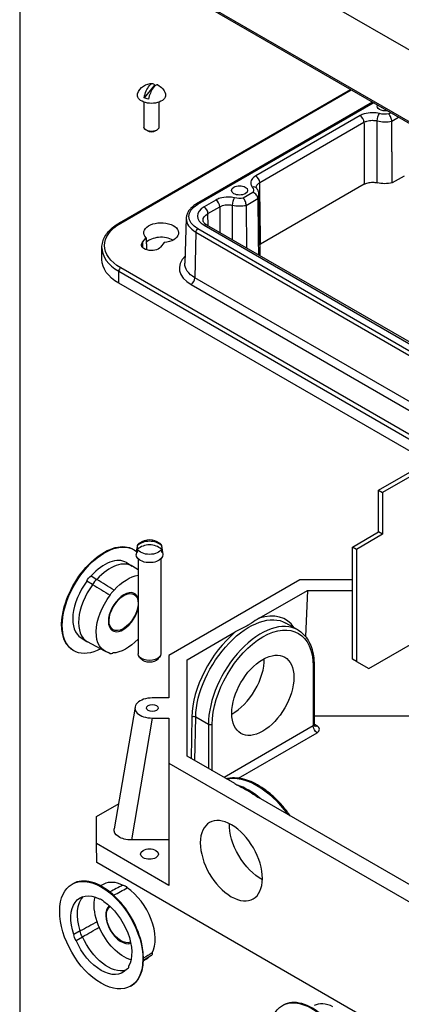
# Paper-space layout 'Sheet 1' of a CAD drawing. Units: inches. Extents: x 0.1 to 16.4, y 0 to 10.4.
# Drawn here: x 0.1 to 1.6, y 2.3 to 6.4 of the extents above; entities that cross this region are included whole.
import ezdxf

# ---------------------------------------------------------------- set-up
doc = ezdxf.new("R2010")
doc.units = ezdxf.units.IN
doc.header["$MEASUREMENT"] = 0
for name, color, linetype, lineweight in [('Border (ANSI)', 7, 'Continuous', 25), ('Visible (ANSI)', 7, 'Continuous', 50), ('Visible Narrow (ANSI)', 7, 'Continuous', 35)]:
    doc.layers.add(name, color=color, linetype=linetype, lineweight=lineweight)

psp = doc.layouts.new('Sheet 1')

# ---------------------------------------------------------------- linework, layer by layer
at = {"layer": 'Border (ANSI)'}
psp.add_line((0.0643, 10.3652), (0.0643, 0.0102), dxfattribs=at)
at = {"layer": 'Visible (ANSI)', "lineweight": 25}
for p, q in [((0.676, 6.8747), (3.0594, 5.4986)), ((3.0679, 5.1885), (0.6846, 6.5646)), ((0.4782, 5.576), (1.4375, 6.1298)), ((0.6238, 6.1482), (0.5806, 6.0951)), ((0.5804, 6.0771), (0.5804, 5.9736)), ((0.6427, 6.0771), (0.6427, 5.9736)), ((1.5295, 6.0767), (0.7986, 5.6547)), ((0.5932, 5.9587), (0.5895, 5.9609)), ((0.6298, 5.9587), (0.6336, 5.9609)), ((1.6604, 5.77), (1.6112, 5.7416)), ((1.4948, 5.7364), (1.0648, 5.4882)), ((1.0578, 5.6928), (1.0611, 5.4402)), ((0.7559, 5.595), (0.7499, 5.4081)), ((3.1308, 4.2452), (0.8415, 5.567)), ((0.5737, 5.4955), (0.589, 5.5144)), ((0.6647, 5.4939), (0.6494, 5.475)), ((0.4057, 5.4234), (0.4057, 5.473)), ((3.1763, 3.7665), (0.4758, 5.3256)), ((1.5547, 4.467), (1.7589, 4.5849)), ((1.7755, 4.5753), (1.5713, 4.4574)), ((1.5547, 4.467), (1.5713, 4.4574)), ((1.5547, 4.2932), (1.5547, 4.467)), ((1.5713, 4.4574), (1.5713, 4.2836)), ((1.4458, 4.2304), (1.5547, 4.2932)), ((1.5713, 4.2836), (1.5547, 4.2932)), ((1.5713, 4.2836), (1.4625, 4.2208)), ((0.537, 4.2206), (0.5397, 4.219)), ((0.5505, 4.2182), (0.5485, 4.1996)), ((0.5572, 4.2245), (0.5523, 4.2245)), ((0.6546, 4.2245), (0.6497, 4.2245)), ((0.6565, 4.2182), (0.6585, 4.1996)), ((1.4625, 4.2208), (1.4458, 4.2304)), ((1.4458, 3.765), (1.4458, 4.2304)), ((1.4625, 4.2208), (1.4625, 3.7554)), ((1.5136, 3.7259), (2.3801, 4.2262)), ((0.556, 4.1815), (0.556, 3.7876)), ((0.651, 4.1815), (0.651, 3.7876)), ((0.5078, 4.1661), (0.532, 4.1516)), ((0.556, 4.1357), (0.5341, 4.1502)), ((0.3671, 4.0745), (0.3429, 4.089)), ((0.3607, 4.1108), (0.3849, 4.0962)), ((1.2274, 4.0947), (0.6841, 3.781)), ((1.4458, 4.0947), (1.2274, 4.0947)), ((1.0592, 3.9355), (1.2589, 4.0508)), ((1.2589, 4.0508), (1.2517, 3.8587)), ((1.2589, 4.0508), (1.4458, 4.0508)), ((1.2195, 3.8865), (1.1701, 3.915)), ((0.3195, 3.8537), (0.3437, 3.8391)), ((0.7601, 3.7628), (0.9597, 3.8781)), ((0.285, 3.8024), (0.2877, 3.8008)), ((0.4183, 3.7983), (0.3458, 3.8379)), ((0.4384, 3.7893), (0.4315, 3.7931)), ((0.5683, 3.7666), (0.5606, 3.7758)), ((0.6387, 3.7666), (0.6463, 3.7758)), ((0.6841, 3.781), (0.6841, 3.6042)), ((0.7601, 3.3623), (0.7601, 3.7628)), ((1.4625, 3.7554), (1.4458, 3.765)), ((1.2866, 3.7409), (1.2866, 3.4927)), ((1.4625, 3.7554), (1.5136, 3.7259)), ((0.6841, 3.6042), (0.615, 3.6042)), ((0.5432, 3.5667), (0.4561, 3.0609)), ((0.615, 3.5209), (0.6841, 3.5209)), ((0.6841, 3.5209), (0.6841, 3.3339)), ((1.2866, 3.5295), (1.9236, 3.5295)), ((0.9571, 3.2486), (0.7601, 3.3623)), ((0.6841, 3.3339), (2.9509, 2.0252)), ((0.6841, 3.3339), (0.6841, 2.826)), ((1.801, 2.7613), (1.0566, 3.1911)), ((0.3831, 3.1125), (0.4679, 3.1614)), ((0.3831, 2.9997), (0.3831, 3.1125)), ((0.3848, 2.9209), (0.3831, 2.9997)), ((0.6841, 2.826), (0.3831, 2.9997)), ((0.6841, 3.0151), (0.528, 3.0151)), ((3.2475, 1.2681), (0.3848, 2.9209)), ((0.2819, 2.8316), (0.2846, 2.8331)), ((0.4142, 2.832), (0.4, 2.8247)), ((0.316, 2.6372), (0.2892, 2.6219)), ((0.2985, 2.5977), (0.3253, 2.613)), ((0.6095, 2.5343), (0.5784, 2.5147)), ((0.5918, 2.5216), (0.5783, 2.513)), ((0.5141, 2.481), (0.5073, 2.4771)), ((0.5245, 2.4078), (0.5272, 2.4093))]:
    psp.add_line(p, q, dxfattribs=at)
at = {"layer": 'Visible (ANSI)', "lineweight": 25, "extrusion": (0, 0, -1)}
for centre, radius, start, end in [((-0.6115, 6.0936), 0.0606, 17.6422, 94.754), ((-0.6115, 6.0936), 0.0606, 115.5544, 162.3578), ((-0.6035, 4.1924), 0.0691, 54.4883, 125.5117)]:
    psp.add_arc(centre, radius, start, end, dxfattribs=at)
for centre, major_axis, ratio, start_param, end_param in [((0.6022, 6.0961), (0.0156, 0.0576), 0.346761, 4.601671, 6.638551), ((0.6115, 6.1192), (0.0519, 0), 0.57735, 4.951873, 5.057805), ((0.6115, 6.1058), (0.0587, 0), 0.57735, 6.101594, 9.60637), ((0.6115, 6.1192), (-0.0519, 0), 0.57735, 4.951873, 5.350153), ((1.5821, 6.0599), (-0.0334, 0), 0.57735, 4.445311, 6.550263), ((0.6115, 5.9736), (0.0312, 0), 0.57735, 0, 3.141593), ((0.9775, 5.7108), (-0.0334, 0), 0.57735, 3.926991, 10.210176), ((1.5821, 5.7869), (-0.0836, 0), 0.57735, 4.35669, 5.117254), ((0.6519, 5.5349), (-0.0722, 0), 0.57735, 5.76845, 10.816761), ((0.6115, 5.4853), (-0.0418, 0), 0.57735, 3.580217, 6.721809), ((0.6451, 5.4234), (-0.2394, 0), 0.57735, 5.497787, 6.283185), ((0.411, 4.0115), (-0.126, -0.2091), 0.564618, 0, 3.141593), ((0.4137, 4.0099), (-0.126, -0.2091), 0.564618, 5.539548, 9.514869), ((0.6035, 4.2006), (0.0676, 0), 0.816497, 3.88829, 5.536488), ((0.6035, 4.2163), (-0.0531, 0), 0.57735, 6.011521, 6.55485), ((0.6035, 4.2299), (-0.0516, 0), 0.57735, 0.279563, 0.680244), ((0.6035, 4.2299), (0.0516, 0), 0.57735, 0.279563, 2.862029), ((0.6035, 4.2299), (0.0516, 0), 0.57735, 5.602941, 6.003622), ((0.6035, 4.2163), (0.0531, 0), 0.57735, 6.011521, 6.55485), ((0.6035, 4.1977), (0.0551, 0), 0.57735, 6.221282, 9.486681), ((0.3609, 4.0867), (0.0157, 0.026), 0.564618, 4.471479, 5.455552), ((0.5085, 3.9527), (0.0923, 0.1532), 0.564618, 5.038131, 5.849572), ((0.5085, 3.9527), (-0.0923, -0.1532), 0.564618, 6.085329, 8.030493), ((0.5085, 3.9527), (-0.0923, -0.1532), 0.564618, 5.081034, 5.936098), ((1.0737, 3.6153), (-0.0912, -0.158), 0.57735, 5.497787, 11.780972), ((0.6035, 3.7876), (0.0475, 0), 0.57735, 0, 3.141593), ((0.615, 3.5625), (-0.0247, 0), 0.57735, 3.926991, 10.210176), ((0.484, 3.1521), (0.0228, 0), 0.57735, 3.926981, 4.250284), ((0.9433, 2.9288), (0.0906, -0.1583), 0.579864, 0.7831973799319958, 7.066382687111582), ((1.0639, 2.9984), (0.0953, -0.1556), 0.559293, 0.766523, 2.439707), ((0.528, 3.0568), (-0.0722, 0), 0.57735, 4.712389, 6.382237), ((0.6035, 2.9566), (-0.0372, 0), 0.57735, 3.926991, 10.210176), ((0.4032, 2.6197), (-0.0887, 0.155), 0.579864, 5.046223, 6.992167), ((0.43, 2.635), (-0.0887, 0.155), 0.579864, 5.046223, 6.133418), ((0.4975, 2.6736), (-0.0871, 0.1521), 0.579864, 5.041766, 5.740157), ((0.4037, 2.7465), (-0.0132, 0.0231), 0.579864, 0.262016, 1.304398), ((0.4032, 2.6197), (0.0887, -0.155), 0.579864, 3.999025, 5.944969), ((0.308, 2.611), (-0.0132, 0.0231), 0.579864, 4.450806, 5.493188), ((0.3348, 2.6264), (-0.0132, 0.0231), 0.579864, 4.450806, 5.493188), ((0.4975, 2.6736), (-0.0871, 0.1521), 0.579864, 3.684621, 4.902228), ((0.4032, 2.6197), (0.0887, -0.155), 0.579864, 6.09342, 8.039364), ((0.43, 2.635), (0.0887, -0.155), 0.579864, 0.149767, 1.756179), ((0.4979, 2.5014), (0.0132, -0.0231), 0.579864, 5.498004, 6.540385)]:
    psp.add_ellipse(centre, major_axis=major_axis, ratio=ratio, start_param=start_param, end_param=end_param, dxfattribs=at)
at = {"layer": 'Visible (ANSI)', "lineweight": 25}
for centre, major_axis, ratio, start_param, end_param in [((0.6208, 6.0911), (0.0156, 0.0576), 0.346761, 6.219627, 7.9647), ((0.6115, 5.9693), (0.0259, 0), 0.57735, 3.926991, 5.497787), ((0.6519, 5.476), (-0.0697, 0), 0.57735, 3.927623, 5.805646), ((0.6035, 4.1842), (-0.0676, 0), 0.816497, 3.88829, 5.536488), ((0.4137, 4.0099), (0.0941, 0.1562), 0.564618, 0, 1.240851), ((0.4378, 3.9953), (0.0941, 0.1562), 0.564618, 6.259294, 7.524037), ((0.4137, 4.0099), (-0.0941, -0.1562), 0.564618, 4.540081, 6.283185), ((0.3851, 4.0721), (-0.0157, -0.026), 0.564618, 3.969226, 4.953299), ((0.4378, 3.9953), (-0.0941, -0.1562), 0.564618, 4.540081, 6.307077), ((0.6035, 3.7763), (0.039, 0), 0.57735, 3.5885, 5.836278), ((0.9509, 3.6862), (-0.0941, -0.1563), 0.564621, 0.769803, 2.414734), ((0.615, 3.5625), (-0.0722, 0), 0.57735, 4.712389, 7.853982), ((0.4032, 2.6197), (-0.1213, 0.2119), 0.579864, 5.499978345439484, 11.78316365261907), ((0.4059, 2.6212), (0.1213, -0.2119), 0.579864, 0, 3.141593), ((0.5008, 2.6755), (-0.0889, 0.1553), 0.579864, 5.574594, 6.258328), ((0.5008, 2.6755), (0.0889, -0.1553), 0.579864, 0.338606, 2.28377), ((0.5008, 2.6755), (0.0889, -0.1553), 0.579864, 0.024857, 0.148776), ((1.2765, 2.1155), (-0.1213, 0.2119), 0.579864, 5.499978345439484, 11.78316365261907), ((1.2792, 2.117), (0.1213, -0.2119), 0.579864, 0, 3.141593), ((1.374, 2.1713), (-0.0889, 0.1553), 0.579864, 5.574594, 6.258328)]:
    psp.add_ellipse(centre, major_axis=major_axis, ratio=ratio, start_param=start_param, end_param=end_param, dxfattribs=at)
for points, knots in [([(1.6094, 5.9979), (1.6094, 6.0002), (1.6091, 6.0029), (1.6078, 6.0084), (1.607, 6.0112), (1.6047, 6.0167), (1.6034, 6.0193), (1.6004, 6.0241), (1.5988, 6.0262), (1.5972, 6.0278), (1.5972, 6.0278), (1.5972, 6.0278)], [0, 0, 0, 0, 0.0581961, 0.0581961, 0.1170832, 0.1170832, 0.1774566, 0.1774566, 0.2413488, 0.2413488, 0.2420016, 0.2420016, 0.2420016, 0.2420016]), ([(1.0465, 5.7229), (1.0465, 5.7228), (1.0465, 5.7227), (1.0465, 5.7226), (1.0465, 5.7225), (1.0466, 5.7222), (1.0467, 5.722), (1.0469, 5.7215), (1.047, 5.7212), (1.0474, 5.7206), (1.0477, 5.7202), (1.048, 5.7198)], [0.3832628, 0.3832628, 0.3832628, 0.3832628, 0.4231238, 0.4231238, 0.4629849, 0.4629849, 0.5028459, 0.5028459, 0.542707, 0.542707, 0.582568, 0.582568, 0.582568, 0.582568]), ([(1.4948, 5.7364), (1.4993, 5.7391), (1.5047, 5.7412), (1.5166, 5.744), (1.5229, 5.7448), (1.5328, 5.7448), (1.5361, 5.7446), (1.5428, 5.7438), (1.546, 5.7433), (1.5491, 5.7425)], [0, 0, 0, 0, 0.1289894, 0.1289894, 0.257971, 0.257971, 0.3259523, 0.3259523, 0.3939338, 0.3939338, 0.3939338, 0.3939338]), ([(1.053, 5.6767), (1.053, 5.679), (1.0525, 5.6816), (1.0506, 5.6866), (1.0492, 5.6892), (1.0456, 5.6939), (1.0435, 5.696), (1.0386, 5.6997), (1.0359, 5.7012), (1.0331, 5.7021), (1.033, 5.7021), (1.033, 5.7021)], [-0.2416911, -0.2416911, -0.2416911, -0.2416911, -0.1834125, -0.1834125, -0.1244418, -0.1244418, -0.0639829, -0.0639829, 0, 0, 0.0006536, 0.0006536, 0.0006536, 0.0006536]), ([(1.0578, 5.6928), (1.0578, 5.6948), (1.0576, 5.6968), (1.057, 5.7007), (1.0566, 5.7027), (1.0554, 5.7065), (1.0547, 5.7083), (1.0531, 5.7118), (1.0522, 5.7135), (1.0502, 5.7168), (1.0491, 5.7183), (1.048, 5.7198)], [3.934396, 3.934396, 3.934396, 3.934396, 4.0172849, 4.0172849, 4.1001739, 4.1001739, 4.1830629, 4.1830629, 4.2659519, 4.2659519, 4.3488409, 4.3488409, 4.3488409, 4.3488409]), ([(0.7986, 5.6547), (0.7936, 5.6518), (0.7889, 5.6487), (0.7803, 5.6419), (0.7764, 5.6383), (0.7695, 5.6306), (0.7665, 5.6266), (0.7615, 5.6181), (0.7596, 5.6136), (0.7568, 5.6044), (0.756, 5.5997), (0.7559, 5.595)], [0, 0, 0, 0, 0.1533762, 0.1533762, 0.3067523, 0.3067523, 0.4601285, 0.4601285, 0.6135047, 0.6135047, 0.7668809, 0.7668809, 0.7668809, 0.7668809]), ([(1.0048, 5.6488), (1.0048, 5.6512), (1.0045, 5.6538), (1.0033, 5.6593), (1.0024, 5.6621), (1.0002, 5.6676), (0.9988, 5.6703), (0.9959, 5.675), (0.9943, 5.6771), (0.9926, 5.6788), (0.9926, 5.6788), (0.9926, 5.6788)], [0, 0, 0, 0, 0.0581961, 0.0581961, 0.1170832, 0.1170832, 0.1774566, 0.1774566, 0.2413488, 0.2413488, 0.2420016, 0.2420016, 0.2420016, 0.2420016]), ([(0.4057, 5.473), (0.4057, 5.4809), (0.4068, 5.4889), (0.4111, 5.5044), (0.4142, 5.512), (0.4225, 5.5266), (0.4275, 5.5336), (0.4393, 5.547), (0.4461, 5.5534), (0.4611, 5.5653), (0.4693, 5.5708), (0.4782, 5.576)], [5.4977871, 5.4977871, 5.4977871, 5.4977871, 5.6548668, 5.6548668, 5.8119464, 5.8119464, 5.969026, 5.969026, 6.1261057, 6.1261057, 6.2831853, 6.2831853, 6.2831853, 6.2831853]), ([(0.8415, 5.567), (0.8389, 5.5685), (0.8367, 5.57), (0.8329, 5.573), (0.8313, 5.5745), (0.8288, 5.5774), (0.8278, 5.5787), (0.8265, 5.581), (0.8261, 5.5821), (0.8256, 5.5839), (0.8255, 5.5846), (0.8254, 5.5854)], [4.712389, 4.712389, 4.712389, 4.712389, 4.8679876, 4.8679876, 5.0235862, 5.0235862, 5.1791848, 5.1791848, 5.3347834, 5.3347834, 5.490382, 5.490382, 5.490382, 5.490382]), ([(0.4561, 4.0512), (0.4557, 4.0508), (0.4552, 4.0505), (0.4521, 4.0481), (0.4494, 4.0454), (0.4447, 4.0397), (0.4424, 4.0363), (0.4402, 4.0322), (0.4399, 4.0316), (0.4396, 4.031)], [0.2178025, 0.2178025, 0.2178025, 0.2178025, 0.2313556, 0.2313556, 0.3076817, 0.3076817, 0.3840077, 0.3840077, 0.3975608, 0.3975608, 0.3975608, 0.3975608]), ([(1.0592, 3.9355), (1.0563, 3.9338), (1.0534, 3.9321), (1.0398, 3.9235), (1.0296, 3.9163), (1.0167, 3.9085), (1.0155, 3.9078), (1.0138, 3.9067), (1.0132, 3.9064), (1.0123, 3.9059), (1.0119, 3.9056), (1.011, 3.9051), (1.0106, 3.9049), (1.0094, 3.9042), (1.0087, 3.9038), (1.0066, 3.9027), (1.0052, 3.9019), (1.0002, 3.8991), (0.9965, 3.8972), (0.9815, 3.8895), (0.97, 3.884), (0.9597, 3.8781)], [0, 0, 0, 0, 0.0829445, 0.0829445, 0.4045099, 0.4045099, 0.4369103, 0.4369103, 0.4513752, 0.4513752, 0.462389, 0.462389, 0.4741363, 0.4741363, 0.4925318, 0.4925318, 0.5291009, 0.5291009, 0.6234135, 0.6234135, 0.9075376, 0.9075376, 0.9075376, 0.9075376]), ([(1.2195, 3.8865), (1.2282, 3.8815), (1.2362, 3.8753), (1.2504, 3.8609), (1.2568, 3.8526), (1.2676, 3.8343), (1.2721, 3.8242), (1.2794, 3.8027), (1.2821, 3.7911), (1.2857, 3.7669), (1.2866, 3.7541), (1.2866, 3.7409)], [0.7853982, 0.7853982, 0.7853982, 0.7853982, 0.9424778, 0.9424778, 1.0995574, 1.0995574, 1.2566371, 1.2566371, 1.4137167, 1.4137167, 1.5707963, 1.5707963, 1.5707963, 1.5707963]), ([(0.435, 3.7922), (0.4353, 3.7919), (0.4356, 3.7915), (0.4377, 3.7894), (0.4399, 3.7883), (0.4445, 3.7879), (0.4472, 3.7886), (0.4502, 3.7903), (0.4507, 3.7906), (0.4511, 3.7909)], [0.2178025, 0.2178025, 0.2178025, 0.2178025, 0.2313556, 0.2313556, 0.3076817, 0.3076817, 0.3840077, 0.3840077, 0.3975608, 0.3975608, 0.3975608, 0.3975608]), ([(1.2866, 3.4927), (1.2866, 3.4917), (1.2868, 3.4907), (1.2873, 3.4889), (1.2876, 3.4882), (1.2882, 3.4871), (1.2884, 3.4868), (1.2887, 3.4865), (1.2888, 3.4864), (1.2888, 3.4864)], [0.7853982, 0.7853982, 0.7853982, 0.7853982, 0.9424778, 0.9424778, 1.0995574, 1.0995574, 1.2566371, 1.2566371, 1.3581437, 1.3581437, 1.3581437, 1.3581437]), ([(1.1878, 3.1153), (1.1842, 3.1205), (1.1806, 3.1255), (1.167, 3.1434), (1.1567, 3.1557), (1.1352, 3.179), (1.1241, 3.1899), (1.1014, 3.2099), (1.0898, 3.2191), (1.0663, 3.2354), (1.0544, 3.2426), (1.0307, 3.2548), (1.0189, 3.2598), (0.9956, 3.2673), (0.9841, 3.2699), (0.9619, 3.2726), (0.9511, 3.2727), (0.9347, 3.2709), (0.9288, 3.2698), (0.923, 3.2683)], [-0.655906, -0.655906, -0.655906, -0.655906, -0.593716, -0.593716, -0.431325, -0.431325, -0.268748, -0.268748, -0.105876, -0.105876, 0.057314, 0.057314, 0.220567, 0.220567, 0.382958, 0.382958, 0.542471, 0.542471, 0.637088, 0.637088, 0.637088, 0.637088]), ([(0.9571, 3.2486), (0.96, 3.2469), (0.9631, 3.2452), (0.9779, 3.2373), (0.9903, 3.2315), (1.0038, 3.224), (1.0051, 3.2233), (1.0069, 3.2223), (1.0074, 3.222), (1.0084, 3.2215), (1.0088, 3.2212), (1.0097, 3.2207), (1.0101, 3.2205), (1.0112, 3.2198), (1.0119, 3.2194), (1.014, 3.2182), (1.0154, 3.2173), (1.0202, 3.2143), (1.0236, 3.2122), (1.0369, 3.2035), (1.0464, 3.197), (1.0566, 3.1911)], [0, 0, 0, 0, 0.084058, 0.084058, 0.4041926, 0.4041926, 0.4368525, 0.4368525, 0.451478, 0.451478, 0.4626338, 0.4626338, 0.4745525, 0.4745525, 0.4932611, 0.4932611, 0.5305064, 0.5305064, 0.626852, 0.626852, 0.9081031, 0.9081031, 0.9081031, 0.9081031]), ([(0.4919, 2.8269), (0.4924, 2.827), (0.4929, 2.827), (0.4961, 2.8271), (0.4991, 2.8262), (0.5045, 2.8231), (0.5072, 2.8207), (0.51, 2.8172), (0.5104, 2.8166), (0.5108, 2.8161)], [0.2178025, 0.2178025, 0.2178025, 0.2178025, 0.2313556, 0.2313556, 0.3076817, 0.3076817, 0.3840077, 0.3840077, 0.3975608, 0.3975608, 0.3975608, 0.3975608]), ([(0.3859, 2.6751), (0.3859, 2.6744), (0.386, 2.6736), (0.3865, 2.6701), (0.3874, 2.6669), (0.3896, 2.661), (0.3912, 2.6579), (0.3935, 2.6543), (0.394, 2.6535), (0.3945, 2.6528)], [0.6078856, 0.6078856, 0.6078856, 0.6078856, 0.625572, 0.625572, 0.6906079, 0.6906079, 0.7556439, 0.7556439, 0.7733303, 0.7733303, 0.7733303, 0.7733303]), ([(0.6145, 2.5462), (0.6145, 2.5456), (0.6146, 2.5451), (0.6145, 2.5415), (0.6137, 2.5389), (0.6116, 2.5359), (0.6106, 2.535), (0.6095, 2.5343)], [0.2178025, 0.2178025, 0.2178025, 0.2178025, 0.2313556, 0.2313556, 0.3076817, 0.3076817, 0.3496246, 0.3496246, 0.3496246, 0.3496246])]:
    psp.add_open_spline(points, degree=3, knots=knots, dxfattribs=at)
for points, degree in [([(1.6112, 5.7416), (1.6103, 5.8711), (1.6094, 5.9979)], 2), ([(1.0048, 5.6488), (1.0054, 5.561), (1.0061, 5.472)], 2), ([(1.053, 5.6767), (1.0543, 5.5611), (1.0556, 5.4434)], 2), ([(0.589, 5.5144), (0.5902, 5.489), (0.5914, 5.4641)], 2), ([(1.0605, 5.4854), (1.0618, 5.4864), (1.0633, 5.4873), (1.0648, 5.4882)], 3), ([(0.4561, 4.0512), (0.4324, 4.0662), (0.4087, 4.0812), (0.3849, 4.0962)], 3), ([(0.3671, 4.0745), (0.3913, 4.0599), (0.4154, 4.0454), (0.4396, 4.031)], 3), ([(0.4919, 2.8269), (0.4741, 2.8177), (0.4563, 2.8084), (0.4385, 2.7991)], 3), ([(0.4545, 2.7855), (0.4733, 2.7957), (0.492, 2.8059), (0.5108, 2.8161)], 3), ([(0.3859, 2.6751), (0.3626, 2.6625), (0.3393, 2.6498), (0.316, 2.6372)], 3), ([(0.3253, 2.613), (0.3484, 2.6263), (0.3715, 2.6395), (0.3945, 2.6528)], 3), ([(0.6145, 2.5462), (0.6025, 2.5387), (0.5905, 2.5312), (0.5785, 2.5237)], 3)]:
    psp.add_open_spline(points, degree=degree, dxfattribs=at)
for points, weights in [([(0.5523, 4.2245), (0.5531, 4.2314), (0.5538, 4.2382)], [1, 1.000105326, 1]), ([(0.5538, 4.2217), (0.5531, 4.215), (0.5523, 4.208)], [1, 1.0001053258, 1]), ([(0.6531, 4.2382), (0.6539, 4.2314), (0.6546, 4.2245)], [1, 1.00010532588, 1]), ([(0.6546, 4.208), (0.6539, 4.215), (0.6531, 4.2217)], [1, 1.00010532585, 1])]:
    psp.add_rational_spline(points, weights, degree=2, dxfattribs=at)
at = {"layer": 'Visible Narrow (ANSI)', "lineweight": 25}
for p, q in [((3.064, 5.1969), (0.6806, 6.573)), ((0.4839, 5.5754), (1.4408, 6.1279)), ((0.8043, 5.6542), (1.5328, 6.0748)), ((1.4779, 6.021), (1.0448, 5.771)), ((1.6057, 6.0327), (1.5972, 6.0278)), ((1.6094, 5.9979), (1.6377, 6.0142)), ((1.0609, 5.7433), (1.494, 5.9933)), ((1.033, 5.7021), (0.9926, 5.6788)), ((0.879, 5.6706), (0.8301, 5.6424)), ((0.8462, 5.6146), (0.8951, 5.6429)), ((1.0048, 5.6488), (1.053, 5.6767)), ((0.8467, 5.564), (0.8462, 5.6146)), ((0.8301, 5.5659), (3.1194, 4.2441)), ((0.7962, 5.5372), (0.792, 5.3479)), ((0.7962, 5.5372), (3.0855, 4.2155)), ((3.0936, 4.2292), (0.8043, 5.5509)), ((0.5737, 5.4955), (0.5745, 5.4741)), ((0.4758, 5.3256), (0.4758, 5.3753)), ((0.4758, 5.3753), (3.1763, 3.8162)), ((3.1843, 3.8301), (0.4839, 5.3892)), ((0.7759, 5.3205), (3.0652, 3.9987)), ((3.0813, 4.0261), (0.792, 5.3479)), ((1.2833, 3.7363), (1.2833, 3.4881)), ((0.615, 3.5209), (0.528, 3.0151)), ((0.779, 3.525), (0.7757, 3.3533)), ((0.7916, 3.3441), (0.7951, 3.5248)), ((0.848, 3.4943), (0.7951, 3.5248)), ((0.848, 3.4943), (0.848, 3.3116)), ((0.8641, 3.3022), (0.8641, 3.4943)), ((1.2833, 3.4881), (0.9128, 3.2742)), ((1.2994, 3.4881), (1.2866, 3.4955)), ((0.9724, 3.2713), (1.2994, 3.4602))]:
    psp.add_line(p, q, dxfattribs=at)
for centre, major_axis, ratio, start_param, end_param in [((1.4779, 6.0024), (-0.0114, 0.0197), 0.57735, 3.937463, 5.497787), ((1.5821, 6.0415), (0.0803, 0), 0.57735, 4.290539, 5.059301), ((1.0448, 5.7524), (-0.0114, 0.0197), 0.57735, 3.937463, 5.497787), ((1.03, 5.7058), (0.018, 0.014), 0.744917, 0, 1.045925), ((0.9775, 5.6924), (0.0803, 0), 0.57735, 5.936274, 6.29059), ((0.8964, 5.6041), (-0.0937, 0), 0.57735, 5.497787, 7.068583), ((0.8301, 5.6237), (-0.0114, 0.0197), 0.57735, 3.937463, 5.497787), ((0.879, 5.652), (-0.0114, 0.0197), 0.57735, 3.937463, 5.497787), ((0.9775, 5.6924), (0.0803, 0), 0.57735, 4.337994, 5.059301), ((0.4839, 5.5661), (-0.0057, 0.00987), 0.57735, 5.497787, 6.283185), ((0.8937, 5.5935), (-0.1378, 0), 0.57735, 6.264668, 7.068583), ((0.8301, 5.5472), (0.0114, 0.0197), 0.57735, 0, 0.785398), ((0.6451, 5.473), (-0.2394, 0), 0.57735, 0, 0.785398), ((0.8937, 5.3885), (-0.1666, 0), 0.57735, 5.742401, 7.068583), ((0.4839, 5.3799), (-0.0057, -0.00987), 0.57735, 3.926991, 5.497787), ((0.7759, 5.3391), (0.0114, 0.0197), 0.57735, 3.926991, 5.471607), ((0.4959, 3.9603), (0.0462, 0.0768), 0.564618, 5.855376, 11.488352), ((1.0047, 3.6553), (-0.1647, -0.2735), 0.564621, 2.8819, 3.715217), ((1.0656, 3.6199), (0.1539, 0.2666), 0.57735, 0, 2.356194), ((1.0047, 3.6553), (-0.1647, -0.2735), 0.564621, 4.15965, 5.50823), ((1.2752, 3.7409), (0.0114, 0), 0.57735, 5.497787, 6.283185), ((0.787, 3.5202), (-0.0114, 0.0002), 0.589808, 3.93814, 5.508936), ((1.2752, 3.4741), (0.0342, 0), 0.57735, 5.497787, 7.068583), ((1.0101, 2.9673), (-0.1485, 0.2696), 0.59026, 5.28699, 5.726465), ((0.4855, 2.6667), (-0.0447, 0.0781), 0.579864, 0.099424, 3.042169)]:
    psp.add_ellipse(centre, major_axis=major_axis, ratio=ratio, start_param=start_param, end_param=end_param, dxfattribs=at)
at = {"layer": 'Visible Narrow (ANSI)', "lineweight": 25, "extrusion": (0, 0, -1)}
for centre, major_axis, ratio, start_param, end_param in [((1.5585, 6.011), (0.0057, 0.0221), 0.334314, 4.063518, 5.623842), ((1.5821, 6.0599), (-0.0575, 0), 0.57735, 4.446812, 5.134239), ((0.9775, 5.7108), (0.0575, 0), 0.57735, 5.861335, 6.548762), ((0.8937, 5.6026), (-0.1264, 0), 0.57735, 5.497787, 7.068583), ((0.8043, 5.6449), (-0.0057, 0.00987), 0.57735, 0, 0.785398), ((0.9565, 5.6613), (0.005, 0.0222), 0.2986, 4.073159, 5.633483), ((0.9775, 5.7108), (-0.0575, 0), 0.57735, 4.446812, 5.086784), ((0.8964, 5.5857), (-0.0709, 0), 0.57735, 6.27578, 7.068583), ((0.6451, 5.4823), (-0.228, 0), 0.57735, 5.497787, 7.068583), ((0.8043, 5.5416), (0.0057, 0.00987), 0.57735, 3.953171, 5.497787), ((0.8937, 5.4066), (-0.1438, 0), 0.57735, 5.497787, 6.301703), ((0.4956, 3.9605), (-0.0439, -0.0729), 0.564618, 3.916318, 10.199503), ((1.0127, 3.6505), (0.159, 0.2636), 0.564145, 3.916179, 6.272374), ((1.0737, 3.6153), (0.1482, 0.2567), 0.57735, 3.926991, 7.068583), ((0.856, 3.4989), (-0.0114, 0), 0.57735, 3.926991, 5.497787), ((1.2752, 3.4927), (0.0114, 0), 0.57735, 0, 0.785398), ((1.2994, 3.4788), (-0.0114, 0.0197), 0.57735, 3.926991, 5.497787), ((1.2994, 3.5067), (-0.0114, -0.0197), 0.57735, 5.497787, 6.235971), ((1.0558, 2.9937), (0.1605, -0.2627), 0.559971, 3.316448, 4.565502), ((0.4851, 2.6666), (0.0425, -0.0742), 0.579864, 0.06944, 3.072153)]:
    psp.add_ellipse(centre, major_axis=major_axis, ratio=ratio, start_param=start_param, end_param=end_param, dxfattribs=at)
at = {"layer": 'Visible Narrow (ANSI)', "lineweight": 25}
for points, knots in [([(1.5585, 6.0296), (1.5491, 6.032), (1.5389, 6.0333), (1.517, 6.0332), (1.5055, 6.0315), (1.4889, 6.0265), (1.483, 6.024), (1.4779, 6.021)], [0, 0, 0, 0, 0.2061533, 0.2061533, 0.4377931, 0.4377931, 0.582568, 0.582568, 0.582568, 0.582568]), ([(1.494, 5.9933), (1.4975, 5.9953), (1.5015, 5.9971), (1.5129, 6.0005), (1.5208, 6.0017), (1.5357, 6.0017), (1.5428, 6.0008), (1.5492, 5.9992)], [-0.582568, -0.582568, -0.582568, -0.582568, -0.4377931, -0.4377931, -0.2061533, -0.2061533, 0, 0, 0, 0]), ([(1.494, 5.9933), (1.4941, 5.9836), (1.4941, 5.9739), (1.4942, 5.9347), (1.4943, 5.9053), (1.4944, 5.8758), (1.4944, 5.8458), (1.4945, 5.8158), (1.4947, 5.7693), (1.4947, 5.7529), (1.4948, 5.7364)], [-2.41479, -2.41479, -2.41479, -2.41479, -2.178491, -2.178491, -1.461149, -1.461149, -1.461149, -0.730574, -0.730574, -0.330226, -0.330226, -0.330226, -0.330226]), ([(1.5491, 5.7425), (1.5491, 5.7589), (1.5491, 5.7754), (1.5492, 5.8218), (1.5492, 5.8518), (1.5492, 5.8817), (1.5492, 5.9112), (1.5492, 5.9406), (1.5492, 5.9798), (1.5492, 5.9895), (1.5492, 5.9992)], [0.330226, 0.330226, 0.330226, 0.330226, 0.730574, 0.730574, 1.461149, 1.461149, 1.461149, 2.178491, 2.178491, 2.41479, 2.41479, 2.41479, 2.41479]), ([(1.0448, 5.771), (1.0375, 5.7668), (1.0318, 5.7617), (1.0242, 5.7499), (1.0228, 5.7431), (1.0251, 5.7323), (1.027, 5.7282), (1.03, 5.7244)], [0, 0, 0, 0, 0.2061533, 0.2061533, 0.4377931, 0.4377931, 0.582568, 0.582568, 0.582568, 0.582568]), ([(1.0465, 5.7229), (1.0464, 5.7264), (1.0475, 5.7299), (1.0521, 5.7369), (1.056, 5.7404), (1.0609, 5.7433)], [-0.3832628, -0.3832628, -0.3832628, -0.3832628, -0.2061533, -0.2061533, 0, 0, 0, 0]), ([(1.0648, 5.4882), (1.0646, 5.5045), (1.0643, 5.5209), (1.0636, 5.567), (1.0632, 5.5968), (1.0627, 5.6266), (1.0623, 5.6558), (1.0618, 5.6851), (1.0612, 5.724), (1.0611, 5.7336), (1.0609, 5.7433)], [0.330256, 0.330256, 0.330256, 0.330256, 0.730547, 0.730547, 1.461094, 1.461094, 1.461094, 2.178493, 2.178493, 2.41482, 2.41482, 2.41482, 2.41482]), ([(0.9565, 5.6799), (0.948, 5.6819), (0.9388, 5.6828), (0.9181, 5.6828), (0.9066, 5.6811), (0.89, 5.6761), (0.8841, 5.6736), (0.879, 5.6706)], [0, 0, 0, 0, 0.1832483, 0.1832483, 0.4148862, 0.4148862, 0.55966, 0.55966, 0.55966, 0.55966]), ([(0.8951, 5.6429), (0.8986, 5.6449), (0.9026, 5.6466), (0.914, 5.6501), (0.9219, 5.6512), (0.936, 5.6513), (0.9423, 5.6506), (0.9481, 5.6493)], [-0.55966, -0.55966, -0.55966, -0.55966, -0.4148862, -0.4148862, -0.1832483, -0.1832483, 0, 0, 0, 0]), ([(0.8951, 5.6429), (0.8952, 5.6332), (0.8952, 5.6234), (0.8953, 5.5877), (0.8954, 5.5618), (0.8955, 5.5358)], [-2.414784, -2.414784, -2.414784, -2.414784, -2.1780184, -2.1780184, -1.5458809, -1.5458809, -1.5458809, -1.5458809]), ([(0.9482, 5.5054), (0.9481, 5.5142), (0.9481, 5.523), (0.9481, 5.5317), (0.9481, 5.5612), (0.9481, 5.5906), (0.9481, 5.6298), (0.9481, 5.6395), (0.9481, 5.6493)], [1.246426, 1.246426, 1.246426, 1.246426, 1.460211, 1.460211, 1.460211, 2.178018, 2.178018, 2.414784, 2.414784, 2.414784, 2.414784])]:
    psp.add_open_spline(points, degree=3, knots=knots, dxfattribs=at)

doc.saveas('drawing.dxf')
